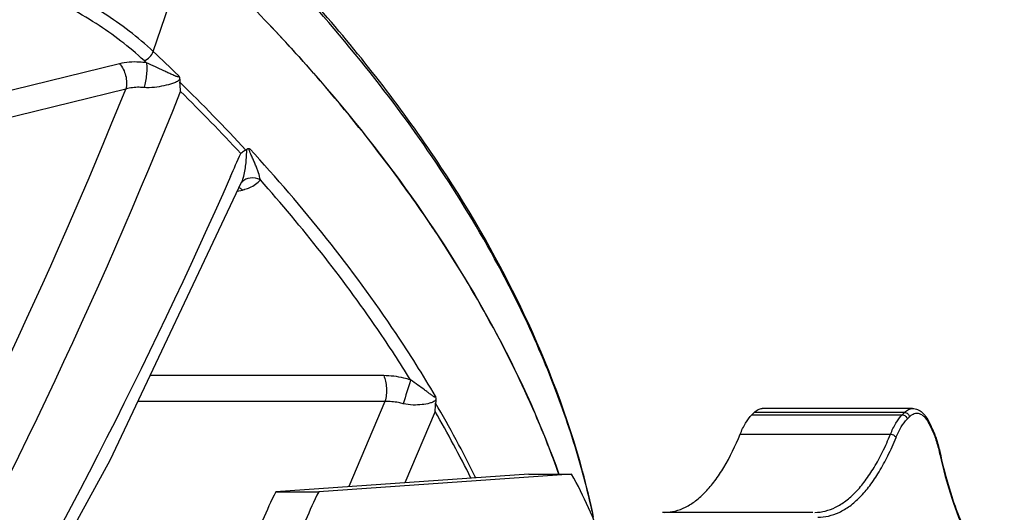
# Model space of a CAD drawing. Units: inches. Extents: x 15 to 1175, y 15 to 826.
# Drawn here: x 240 to 284, y 336 to 359 of the extents above; entities that cross this region are included whole.
import ezdxf

# ---------------------------------------------------------------- set-up
doc = ezdxf.new("R2010")
doc.units = ezdxf.units.IN
doc.header["$MEASUREMENT"] = 0
doc.layers.add('Ebene 1', color=7, linetype='Continuous')

# ---------------------------------------------------------------- blocks, each defined once
blk = doc.blocks.new('block 196')
at = {"layer": 'Ebene 1', "color": 7, "lineweight": 25, "true_color": 0xffffff}
blk.add_lwpolyline([(219.579, 299.977), (227.679, 311.435), (236.201, 324.969), (243.73, 338.7)], dxfattribs=at)
blk = doc.blocks.new('block 198')
at = {"layer": 'Ebene 1', "color": 7, "lineweight": 25, "true_color": 0xffffff}
blk.add_lwpolyline([(272.816, 340.861), (272.712, 340.756)], dxfattribs=at)
blk = doc.blocks.new('block 201')
at = {"layer": 'Ebene 1', "color": 7, "lineweight": 25, "true_color": 0xffffff}
blk.add_lwpolyline([(279.501, 340.756), (279.605, 340.861)], dxfattribs=at)
blk = doc.blocks.new('block 203')
at = {"layer": 'Ebene 1', "color": 7, "lineweight": 25, "true_color": 0xffffff}
blk.add_lwpolyline([(279.726, 340.56), (279.829, 340.665)], dxfattribs=at)
blk = doc.blocks.new('block 275')
at = {"layer": 'Ebene 1', "color": 7, "lineweight": 25, "true_color": 0xffffff}
blk.add_lwpolyline([(249.677, 351.291), (249.677, 351.291)], dxfattribs=at)
blk = doc.blocks.new('block 276')
at = {"layer": 'Ebene 1', "color": 7, "lineweight": 25, "true_color": 0xffffff}
blk.add_lwpolyline([(243.73, 338.7), (249.677, 351.291)], dxfattribs=at)
blk = doc.blocks.new('block 295')
at = {"layer": 'Ebene 1', "color": 7, "lineweight": 25, "true_color": 0xffffff}
blk.add_lwpolyline([(245.673, 357.176), (247.304, 361.986)], dxfattribs=at)
blk = doc.blocks.new('block 392')
at = {"layer": 'Ebene 1', "color": 7, "lineweight": 25, "true_color": 0xffffff}
blk.add_lwpolyline([(249.471, 350.856), (249.697, 350.912)], dxfattribs=at)
blk = doc.blocks.new('block 414')
at = {"layer": 'Ebene 1', "color": 7, "lineweight": 25, "true_color": 0xffffff}
blk.add_lwpolyline([(244.43, 355.476), (232.147, 352.457)], dxfattribs=at)
blk = doc.blocks.new('block 415')
at = {"layer": 'Ebene 1', "color": 7, "lineweight": 25, "true_color": 0xffffff}
blk.add_lwpolyline([(244.146, 356.622), (232.171, 353.679)], dxfattribs=at)
blk = doc.blocks.new('block 416')
at = {"layer": 'Ebene 1', "color": 7, "lineweight": 25, "true_color": 0xffffff}
blk.add_lwpolyline([(264.569, 338.076), (253.146, 337.274)], dxfattribs=at)
blk = doc.blocks.new('block 417')
at = {"layer": 'Ebene 1', "color": 7, "lineweight": 25, "true_color": 0xffffff}
blk.add_lwpolyline([(262.629, 338.076), (251.207, 337.274)], dxfattribs=at)
blk = doc.blocks.new('block 426')
at = {"layer": 'Ebene 1', "color": 7, "lineweight": 25, "true_color": 0xffffff}
blk.add_lwpolyline([(275.468, 336.344), (268.678, 336.344)], dxfattribs=at)
blk = doc.blocks.new('block 428')
at = {"layer": 'Ebene 1', "color": 7, "lineweight": 25, "true_color": 0xffffff}
blk.add_lwpolyline([(251.207, 337.274), (253.146, 337.274)], dxfattribs=at)
blk = doc.blocks.new('block 430')
at = {"layer": 'Ebene 1', "color": 7, "lineweight": 25, "true_color": 0xffffff}
blk.add_lwpolyline([(262.629, 338.076), (264.569, 338.076)], dxfattribs=at)
blk = doc.blocks.new('block 431')
at = {"layer": 'Ebene 1', "color": 7, "lineweight": 25, "true_color": 0xffffff}
blk.add_lwpolyline([(272.178, 339.874), (278.967, 339.874)], dxfattribs=at)
blk = doc.blocks.new('block 432')
at = {"layer": 'Ebene 1', "color": 7, "lineweight": 25, "true_color": 0xffffff}
blk.add_lwpolyline([(272.712, 340.756), (279.501, 340.756)], dxfattribs=at)
blk = doc.blocks.new('block 439')
at = {"layer": 'Ebene 1', "color": 7, "lineweight": 25, "true_color": 0xffffff}
blk.add_lwpolyline([(279.605, 340.861), (272.816, 340.861)], dxfattribs=at)
blk = doc.blocks.new('block 440')
at = {"layer": 'Ebene 1', "color": 7, "lineweight": 25, "true_color": 0xffffff}
blk.add_lwpolyline([(279.967, 341.038), (273.178, 341.038)], dxfattribs=at)
blk = doc.blocks.new('block 441')
at = {"layer": 'Ebene 1', "color": 7, "lineweight": 25, "true_color": 0xffffff}
blk.add_lwpolyline([(256.138, 341.35), (244.982, 341.35)], dxfattribs=at)
blk = doc.blocks.new('block 442')
at = {"layer": 'Ebene 1', "color": 7, "lineweight": 25, "true_color": 0xffffff}
blk.add_lwpolyline([(256.082, 342.522), (245.535, 342.522)], dxfattribs=at)
blk = doc.blocks.new('block 456')
at = {"layer": 'Ebene 1', "color": 7, "lineweight": 25, "true_color": 0xffffff}
blk.add_lwpolyline([(280.721, 340.325), (280.809, 340.148)], dxfattribs=at)
blk = doc.blocks.new('block 458')
at = {"layer": 'Ebene 1', "color": 7, "lineweight": 25, "true_color": 0xffffff}
blk.add_lwpolyline([(280.716, 340.418), (280.804, 340.24)], dxfattribs=at)
blk = doc.blocks.new('block 1742')
at = {"layer": 'Ebene 1', "color": 7, "lineweight": 25, "true_color": 0xffffff}
blk.add_open_spline([(249.166, 351.527), (249.319, 351.875), (249.471, 352.223), (249.622, 352.571)], degree=3, dxfattribs=at)
blk = doc.blocks.new('block 1779')
at = {"layer": 'Ebene 1', "color": 7, "lineweight": 25, "true_color": 0xffffff}
blk.add_open_spline([(246.812, 356.087), (246.436, 356.453), (246.056, 356.816), (245.673, 357.176)], degree=3, dxfattribs=at)
blk = doc.blocks.new('block 1781')
at = {"layer": 'Ebene 1', "color": 7, "lineweight": 25, "true_color": 0xffffff}
blk.add_open_spline([(249.856, 352.717), (248.889, 353.764), (247.895, 354.786), (246.876, 355.783)], degree=3, dxfattribs=at)
blk = doc.blocks.new('block 1782')
at = {"layer": 'Ebene 1', "color": 7, "lineweight": 25, "true_color": 0xffffff}
blk.add_open_spline([(249.622, 352.571), (248.739, 353.523), (247.833, 354.455), (246.906, 355.365)], degree=3, dxfattribs=at)
blk = doc.blocks.new('block 1796')
at = {"layer": 'Ebene 1', "color": 7, "lineweight": 25, "true_color": 0xffffff}
blk.add_open_spline([(253.214, 355.847), (252.399, 356.789), (251.561, 357.711), (250.702, 358.613)], degree=3, dxfattribs=at)
blk = doc.blocks.new('block 1797')
at = {"layer": 'Ebene 1', "color": 7, "lineweight": 25, "true_color": 0xffffff}
blk.add_open_spline([(256.63, 351.579), (255.548, 353.046), (254.408, 354.469), (253.214, 355.847)], degree=3, dxfattribs=at)
blk = doc.blocks.new('block 1798')
at = {"layer": 'Ebene 1', "color": 7, "lineweight": 25, "true_color": 0xffffff}
blk.add_open_spline([(258.152, 349.423), (257.66, 350.152), (257.153, 350.871), (256.63, 351.579)], degree=3, dxfattribs=at)
blk = doc.blocks.new('block 1800')
at = {"layer": 'Ebene 1', "color": 7, "lineweight": 25, "true_color": 0xffffff}
blk.add_open_spline([(258.504, 348.896), (258.388, 349.072), (258.271, 349.248), (258.152, 349.423)], degree=3, dxfattribs=at)
blk = doc.blocks.new('block 1801')
at = {"layer": 'Ebene 1', "color": 7, "lineweight": 25, "true_color": 0xffffff}
blk.add_open_spline([(260.021, 337.893), (259.514, 338.913), (258.974, 339.915), (258.402, 340.9)], degree=3, dxfattribs=at)
blk = doc.blocks.new('block 1802')
at = {"layer": 'Ebene 1', "color": 7, "lineweight": 25, "true_color": 0xffffff}
blk.add_open_spline([(260.217, 337.942), (259.66, 339.074), (259.062, 340.186), (258.425, 341.276)], degree=3, dxfattribs=at)
blk = doc.blocks.new('block 1803')
at = {"layer": 'Ebene 1', "color": 7, "lineweight": 25, "true_color": 0xffffff}
blk.add_open_spline([(262.354, 345.349), (262.005, 346.079), (261.638, 346.8), (261.253, 347.512)], degree=3, dxfattribs=at)
blk = doc.blocks.new('block 1805')
at = {"layer": 'Ebene 1', "color": 7, "lineweight": 25, "true_color": 0xffffff}
blk.add_open_spline([(263.95, 341.593), (263.476, 342.868), (262.943, 344.122), (262.354, 345.349)], degree=3, dxfattribs=at)
blk = doc.blocks.new('block 1809')
at = {"layer": 'Ebene 1', "color": 7, "lineweight": 25, "true_color": 0xffffff}
blk.add_open_spline([(265.027, 338.268), (264.717, 339.392), (264.358, 340.501), (263.95, 341.593)], degree=3, dxfattribs=at)
blk = doc.blocks.new('block 1811')
at = {"layer": 'Ebene 1', "color": 7, "lineweight": 25, "true_color": 0xffffff}
blk.add_open_spline([(265.56, 336.125), (265.413, 336.824), (265.246, 337.518), (265.059, 338.208)], degree=3, dxfattribs=at)
blk = doc.blocks.new('block 1812')
at = {"layer": 'Ebene 1', "color": 7, "lineweight": 25, "true_color": 0xffffff}
blk.add_open_spline([(265.494, 336.389), (265.364, 336.98), (265.219, 337.568), (265.059, 338.152)], degree=3, dxfattribs=at)
blk = doc.blocks.new('block 1832')
at = {"layer": 'Ebene 1', "color": 7, "lineweight": 25, "true_color": 0xffffff}
blk.add_open_spline([(257.297, 342.33), (257.185, 341.972), (257.073, 341.614), (256.963, 341.255)], degree=3, dxfattribs=at)
blk = doc.blocks.new('block 1852')
at = {"layer": 'Ebene 1', "color": 7, "lineweight": 25, "true_color": 0xffffff}
blk.add_open_spline([(246.906, 355.365), (246.899, 355.505), (246.889, 355.644), (246.876, 355.783)], degree=3, dxfattribs=at)
blk = doc.blocks.new('block 1854')
at = {"layer": 'Ebene 1', "color": 7, "lineweight": 25, "true_color": 0xffffff}
blk.add_open_spline([(281.2, 338.967), (281.197, 338.981), (281.194, 338.995), (281.191, 339.008)], degree=3, dxfattribs=at)
blk = doc.blocks.new('block 1855')
at = {"layer": 'Ebene 1', "color": 7, "lineweight": 25, "true_color": 0xffffff}
blk.add_open_spline([(258.402, 340.9), (258.413, 341.025), (258.421, 341.15), (258.425, 341.276)], degree=3, dxfattribs=at)
blk = doc.blocks.new('block 1856')
at = {"layer": 'Ebene 1', "color": 7, "lineweight": 25, "true_color": 0xffffff}
blk.add_open_spline([(280.84, 340.165), (280.828, 340.19), (280.816, 340.215), (280.804, 340.24)], degree=3, dxfattribs=at)
blk = doc.blocks.new('block 1858')
at = {"layer": 'Ebene 1', "color": 7, "lineweight": 25, "true_color": 0xffffff}
blk.add_open_spline([(260.204, 337.906), (260.208, 337.918), (260.213, 337.93), (260.217, 337.942)], degree=3, dxfattribs=at)
blk = doc.blocks.new('block 1860')
at = {"layer": 'Ebene 1', "color": 7, "lineweight": 25, "true_color": 0xffffff}
blk.add_open_spline([(249.697, 350.912), (249.724, 350.919), (249.751, 350.926), (249.778, 350.933)], degree=3, dxfattribs=at)
blk = doc.blocks.new('block 1861')
at = {"layer": 'Ebene 1', "color": 7, "lineweight": 25, "true_color": 0xffffff}
blk.add_open_spline([(249.778, 350.933), (249.791, 350.937), (249.804, 350.941), (249.816, 350.945)], degree=3, dxfattribs=at)
blk = doc.blocks.new('block 1862')
at = {"layer": 'Ebene 1', "color": 7, "lineweight": 25, "true_color": 0xffffff}
blk.add_open_spline([(280.721, 340.325), (280.709, 340.351), (280.695, 340.377), (280.681, 340.403)], degree=3, dxfattribs=at)
blk = doc.blocks.new('block 1867')
at = {"layer": 'Ebene 1', "color": 7, "lineweight": 25, "true_color": 0xffffff}
blk.add_open_spline([(249.685, 351.28), (249.674, 351.268), (249.664, 351.257), (249.654, 351.245)], degree=3, dxfattribs=at)
blk = doc.blocks.new('block 3483')
at = {"layer": 'Ebene 1', "color": 7, "lineweight": 25, "true_color": 0xffffff}
blk.add_open_spline([(272.816, 340.861), (272.868, 340.913), (272.926, 340.961), (272.993, 340.993), (273.051, 341.021), (273.114, 341.038), (273.178, 341.038)], degree=3, knots=[0, 0, 0, 0, 1, 1, 1, 2, 2, 2, 2], dxfattribs=at)
blk = doc.blocks.new('block 3484')
at = {"layer": 'Ebene 1', "color": 7, "lineweight": 25, "true_color": 0xffffff}
blk.add_open_spline([(272.178, 339.874), (272.249, 340.049), (272.33, 340.22), (272.428, 340.382), (272.51, 340.516), (272.602, 340.644), (272.712, 340.756)], degree=3, knots=[0, 0, 0, 0, 1, 1, 1, 2, 2, 2, 2], dxfattribs=at)
blk = doc.blocks.new('block 3497')
at = {"layer": 'Ebene 1', "color": 7, "lineweight": 25, "true_color": 0xffffff}
blk.add_lwpolyline([(281.212, 339.012), (281.22, 338.971)], dxfattribs=at)
blk = doc.blocks.new('block 3498')
at = {"layer": 'Ebene 1', "color": 7, "lineweight": 25, "true_color": 0xffffff}
blk.add_open_spline([(281.22, 338.971), (281.37, 338.292), (281.549, 337.619), (281.769, 336.959), (281.869, 336.658), (281.978, 336.36), (282.097, 336.066), (282.207, 335.794), (282.326, 335.525), (282.455, 335.261), (282.574, 335.02), (282.702, 334.783), (282.841, 334.553), (282.967, 334.344), (283.102, 334.141), (283.249, 333.947), (283.38, 333.773), (283.521, 333.607), (283.674, 333.451), (283.809, 333.313), (283.954, 333.183), (284.109, 333.068)], degree=3, knots=[0, 0, 0, 0, 1, 1, 1, 2, 2, 2, 3, 3, 3, 4, 4, 4, 5, 5, 5, 6, 6, 6, 7, 7, 7, 7], dxfattribs=at)
blk = doc.blocks.new('block 3499')
at = {"layer": 'Ebene 1', "color": 7, "lineweight": 25, "true_color": 0xffffff}
blk.add_open_spline([(280.84, 340.165), (280.92, 339.991), (280.988, 339.811), (281.047, 339.629), (281.112, 339.426), (281.166, 339.22), (281.212, 339.012)], degree=3, knots=[0, 0, 0, 0, 1, 1, 1, 2, 2, 2, 2], dxfattribs=at)
blk = doc.blocks.new('block 3500')
at = {"layer": 'Ebene 1', "color": 7, "lineweight": 25, "true_color": 0xffffff}
blk.add_open_spline([(279.967, 341.038), (280.045, 341.038), (280.123, 341.021), (280.196, 340.99), (280.27, 340.959), (280.338, 340.913), (280.398, 340.86), (280.463, 340.803), (280.52, 340.737), (280.57, 340.667), (280.626, 340.588), (280.674, 340.504), (280.716, 340.418)], degree=3, knots=[0, 0, 0, 0, 1, 1, 1, 2, 2, 2, 3, 3, 3, 4, 4, 4, 4], dxfattribs=at)
blk = doc.blocks.new('block 3507')
at = {"layer": 'Ebene 1', "color": 7, "lineweight": 25, "true_color": 0xffffff}
blk.add_open_spline([(268.778, 336.343), (268.936, 336.344), (269.094, 336.365), (269.247, 336.403), (269.408, 336.444), (269.564, 336.504), (269.712, 336.578), (269.872, 336.659), (270.025, 336.757), (270.168, 336.866), (270.326, 336.987), (270.473, 337.121), (270.611, 337.265), (270.764, 337.423), (270.905, 337.593), (271.037, 337.769), (271.183, 337.964), (271.318, 338.168), (271.443, 338.376), (271.73, 338.853), (271.969, 339.358), (272.178, 339.874)], degree=3, knots=[0, 0, 0, 0, 1, 1, 1, 2, 2, 2, 3, 3, 3, 4, 4, 4, 5, 5, 5, 6, 6, 6, 7, 7, 7, 7], dxfattribs=at)
blk = doc.blocks.new('block 3529')
at = {"layer": 'Ebene 1', "color": 7, "lineweight": 25, "true_color": 0xffffff}
blk.add_open_spline([(281.212, 339.012), (281.212, 338.989), (281.207, 338.977), (281.2, 338.967)], degree=3, dxfattribs=at)
blk = doc.blocks.new('block 3535')
at = {"layer": 'Ebene 1', "color": 7, "lineweight": 25, "true_color": 0xffffff}
blk.add_open_spline([(280.804, 340.24), (280.81, 340.227), (280.814, 340.211), (280.815, 340.196), (280.816, 340.18), (280.813, 340.163), (280.809, 340.148)], degree=3, knots=[0, 0, 0, 0, 1, 1, 1, 2, 2, 2, 2], dxfattribs=at)
blk = doc.blocks.new('block 3537')
at = {"layer": 'Ebene 1', "color": 7, "lineweight": 25, "true_color": 0xffffff}
blk.add_open_spline([(280.716, 340.418), (280.723, 340.404), (280.727, 340.389), (280.728, 340.374), (280.729, 340.357), (280.726, 340.341), (280.721, 340.325)], degree=3, knots=[0, 0, 0, 0, 1, 1, 1, 2, 2, 2, 2], dxfattribs=at)
blk = doc.blocks.new('block 3544')
at = {"layer": 'Ebene 1', "color": 7, "lineweight": 25, "true_color": 0xffffff}
blk.add_open_spline([(275.682, 336.133), (275.845, 336.128), (276.009, 336.143), (276.169, 336.178), (276.336, 336.214), (276.498, 336.271), (276.652, 336.343), (276.82, 336.422), (276.978, 336.519), (277.127, 336.629), (277.291, 336.75), (277.445, 336.886), (277.588, 337.032), (277.747, 337.193), (277.895, 337.367), (278.032, 337.548), (278.184, 337.748), (278.324, 337.957), (278.454, 338.172), (278.597, 338.408), (278.729, 338.652), (278.851, 338.899), (278.984, 339.169), (279.105, 339.444), (279.218, 339.722)], degree=3, knots=[0, 0, 0, 0, 1, 1, 1, 2, 2, 2, 3, 3, 3, 4, 4, 4, 5, 5, 5, 6, 6, 6, 7, 7, 7, 8, 8, 8, 8], dxfattribs=at)
blk = doc.blocks.new('block 3545')
at = {"layer": 'Ebene 1', "color": 7, "lineweight": 25, "true_color": 0xffffff}
blk.add_open_spline([(279.218, 339.722), (279.285, 339.888), (279.363, 340.051), (279.456, 340.205), (279.533, 340.332), (279.621, 340.454), (279.726, 340.56)], degree=3, knots=[0, 0, 0, 0, 1, 1, 1, 2, 2, 2, 2], dxfattribs=at)
blk = doc.blocks.new('block 3546')
at = {"layer": 'Ebene 1', "color": 7, "lineweight": 25, "true_color": 0xffffff}
blk.add_open_spline([(279.829, 340.665), (279.861, 340.698), (279.897, 340.728), (279.935, 340.754), (279.969, 340.776), (280.006, 340.795), (280.045, 340.808), (280.081, 340.82), (280.119, 340.827), (280.156, 340.827), (280.194, 340.828), (280.232, 340.822), (280.268, 340.811), (280.307, 340.799), (280.344, 340.781), (280.378, 340.759), (280.416, 340.734), (280.452, 340.705), (280.484, 340.673), (280.564, 340.595), (280.627, 340.5), (280.681, 340.403)], degree=3, knots=[0, 0, 0, 0, 1, 1, 1, 2, 2, 2, 3, 3, 3, 4, 4, 4, 5, 5, 5, 6, 6, 6, 7, 7, 7, 7], dxfattribs=at)
blk = doc.blocks.new('block 3547')
at = {"layer": 'Ebene 1', "color": 7, "lineweight": 25, "true_color": 0xffffff}
blk.add_open_spline([(280.809, 340.148), (280.891, 339.979), (280.961, 339.803), (281.021, 339.624), (281.088, 339.422), (281.144, 339.216), (281.191, 339.008)], degree=3, knots=[0, 0, 0, 0, 1, 1, 1, 2, 2, 2, 2], dxfattribs=at)
blk = doc.blocks.new('block 3548')
at = {"layer": 'Ebene 1', "color": 7, "lineweight": 25, "true_color": 0xffffff}
blk.add_open_spline([(279.605, 340.861), (279.657, 340.913), (279.715, 340.961), (279.783, 340.993), (279.84, 341.021), (279.904, 341.038), (279.967, 341.038)], degree=3, knots=[0, 0, 0, 0, 1, 1, 1, 2, 2, 2, 2], dxfattribs=at)
blk = doc.blocks.new('block 3551')
at = {"layer": 'Ebene 1', "color": 7, "lineweight": 25, "true_color": 0xffffff}
blk.add_open_spline([(281.2, 338.967), (281.346, 338.297), (281.521, 337.632), (281.735, 336.978), (281.924, 336.4), (282.143, 335.831), (282.405, 335.282), (282.522, 335.038), (282.648, 334.797), (282.784, 334.563), (282.909, 334.349), (283.043, 334.139), (283.188, 333.938), (283.319, 333.756), (283.46, 333.58), (283.612, 333.414), (283.75, 333.264), (283.897, 333.123), (284.054, 332.995)], degree=3, knots=[0, 0, 0, 0, 1, 1, 1, 2, 2, 2, 3, 3, 3, 4, 4, 4, 5, 5, 5, 6, 6, 6, 6], dxfattribs=at)
blk = doc.blocks.new('block 3560')
at = {"layer": 'Ebene 1', "color": 7, "lineweight": 25, "true_color": 0xffffff}
blk.add_open_spline([(278.967, 339.874), (279.038, 340.049), (279.119, 340.22), (279.217, 340.382), (279.299, 340.516), (279.392, 340.644), (279.501, 340.756)], degree=3, knots=[0, 0, 0, 0, 1, 1, 1, 2, 2, 2, 2], dxfattribs=at)
blk = doc.blocks.new('block 3564')
at = {"layer": 'Ebene 1', "color": 7, "lineweight": 25, "true_color": 0xffffff}
blk.add_open_spline([(275.555, 336.343), (275.713, 336.343), (275.872, 336.363), (276.026, 336.401), (276.187, 336.441), (276.343, 336.5), (276.492, 336.574), (276.653, 336.654), (276.806, 336.752), (276.95, 336.861), (277.108, 336.981), (277.256, 337.116), (277.394, 337.259), (277.548, 337.418), (277.69, 337.587), (277.822, 337.764), (277.969, 337.959), (278.104, 338.163), (278.23, 338.372), (278.368, 338.602), (278.494, 338.838), (278.612, 339.078), (278.74, 339.339), (278.858, 339.604), (278.967, 339.874)], degree=3, knots=[0, 0, 0, 0, 1, 1, 1, 2, 2, 2, 3, 3, 3, 4, 4, 4, 5, 5, 5, 6, 6, 6, 7, 7, 7, 8, 8, 8, 8], dxfattribs=at)
blk = doc.blocks.new('block 3575')
at = {"layer": 'Ebene 1', "color": 7, "lineweight": 25, "true_color": 0xffffff}
blk.add_open_spline([(278.967, 339.874), (278.994, 339.874), (279.02, 339.869), (279.046, 339.862), (279.085, 339.851), (279.122, 339.832), (279.154, 339.806), (279.181, 339.784), (279.205, 339.755), (279.218, 339.722)], degree=3, knots=[0, 0, 0, 0, 1, 1, 1, 2, 2, 2, 3, 3, 3, 3], dxfattribs=at)
blk = doc.blocks.new('block 3576')
at = {"layer": 'Ebene 1', "color": 7, "lineweight": 25, "true_color": 0xffffff}
blk.add_open_spline([(279.501, 340.756), (279.554, 340.756), (279.607, 340.734), (279.647, 340.698), (279.689, 340.662), (279.717, 340.612), (279.726, 340.56)], degree=3, knots=[0, 0, 0, 0, 1, 1, 1, 2, 2, 2, 2], dxfattribs=at)
blk = doc.blocks.new('block 3577')
at = {"layer": 'Ebene 1', "color": 7, "lineweight": 25, "true_color": 0xffffff}
blk.add_open_spline([(279.605, 340.861), (279.657, 340.861), (279.71, 340.839), (279.751, 340.803), (279.792, 340.767), (279.821, 340.717), (279.829, 340.665)], degree=3, knots=[0, 0, 0, 0, 1, 1, 1, 2, 2, 2, 2], dxfattribs=at)
blk = doc.blocks.new('block 3622')
at = {"layer": 'Ebene 1', "color": 7, "lineweight": 25, "true_color": 0xffffff}
blk.add_open_spline([(265.059, 338.208), (263.739, 343.085), (261.456, 347.716), (258.666, 351.951), (257.106, 354.317), (255.389, 356.559), (253.548, 358.7), (251.58, 360.989), (249.47, 363.163), (247.262, 365.221)], degree=3, knots=[0, 0, 0, 0, 1, 1, 1, 2, 2, 2, 3, 3, 3, 3], dxfattribs=at)
blk = doc.blocks.new('block 3656')
at = {"layer": 'Ebene 1', "color": 7, "lineweight": 25, "true_color": 0xffffff}
blk.add_open_spline([(263.995, 338.069), (263.671, 338.982), (263.315, 339.884), (262.931, 340.774), (261.71, 343.607), (260.202, 346.322), (258.504, 348.896)], degree=3, knots=[0, 0, 0, 0, 1, 1, 1, 2, 2, 2, 2], dxfattribs=at)
blk = doc.blocks.new('block 3664')
at = {"layer": 'Ebene 1', "color": 7, "lineweight": 25, "true_color": 0xffffff}
blk.add_lwpolyline([(265.059, 338.152), (265.027, 338.268)], dxfattribs=at)
blk = doc.blocks.new('block 3665')
at = {"layer": 'Ebene 1', "color": 7, "lineweight": 25, "true_color": 0xffffff}
blk.add_open_spline([(261.253, 347.512), (259.546, 350.677), (257.51, 353.668), (255.26, 356.482), (252.789, 359.574), (250.061, 362.451), (247.163, 365.135)], degree=3, knots=[0, 0, 0, 0, 1, 1, 1, 2, 2, 2, 2], dxfattribs=at)
blk = doc.blocks.new('block 3695')
at = {"layer": 'Ebene 1', "color": 7, "lineweight": 25, "true_color": 0xffffff}
blk.add_open_spline([(247.304, 361.986), (249.263, 360.145), (251.142, 358.214), (252.913, 356.192), (254.581, 354.288), (256.152, 352.302), (257.604, 350.221), (260.23, 346.458), (262.464, 342.382), (263.995, 338.069)], degree=3, knots=[0, 0, 0, 0, 1, 1, 1, 2, 2, 2, 3, 3, 3, 3], dxfattribs=at)
blk = doc.blocks.new('block 3722')
at = {"layer": 'Ebene 1', "color": 7, "lineweight": 25, "true_color": 0xffffff}
blk.add_open_spline([(249.677, 351.291), (249.685, 351.311), (249.693, 351.33), (249.701, 351.35), (249.725, 351.412), (249.745, 351.476), (249.762, 351.541)], degree=3, knots=[0, 0, 0, 0, 1, 1, 1, 2, 2, 2, 2], dxfattribs=at)
blk = doc.blocks.new('block 3723')
at = {"layer": 'Ebene 1', "color": 7, "lineweight": 25, "true_color": 0xffffff}
blk.add_open_spline([(249.762, 351.541), (249.815, 351.735), (249.844, 351.936), (249.863, 352.137), (249.873, 352.242), (249.88, 352.347), (249.886, 352.452), (249.892, 352.558), (249.896, 352.664), (249.92, 352.766)], degree=3, knots=[0, 0, 0, 0, 1, 1, 1, 2, 2, 2, 3, 3, 3, 3], dxfattribs=at)
blk = doc.blocks.new('block 3726')
at = {"layer": 'Ebene 1', "color": 7, "lineweight": 25, "true_color": 0xffffff}
blk.add_open_spline([(245.673, 357.176), (244.985, 357.822), (244.228, 358.397), (243.432, 358.907), (242.571, 359.459), (241.665, 359.936), (240.73, 360.345)], degree=3, knots=[0, 0, 0, 0, 1, 1, 1, 2, 2, 2, 2], dxfattribs=at)
blk = doc.blocks.new('block 3740')
at = {"layer": 'Ebene 1', "color": 7, "lineweight": 25, "true_color": 0xffffff}
blk.add_open_spline([(249.166, 351.527), (245.42, 343.015), (241.161, 334.723), (236.472, 326.684), (231.513, 318.181), (226.073, 309.961), (220.25, 302.033)], degree=3, knots=[0, 0, 0, 0, 1, 1, 1, 2, 2, 2, 2], dxfattribs=at)
blk = doc.blocks.new('block 3741')
at = {"layer": 'Ebene 1', "color": 7, "lineweight": 25, "true_color": 0xffffff}
blk.add_open_spline([(216.796, 300.759), (223, 309.477), (228.745, 318.535), (233.909, 327.918), (238.794, 336.794), (243.16, 345.961), (246.906, 355.365)], degree=3, knots=[0, 0, 0, 0, 1, 1, 1, 2, 2, 2, 2], dxfattribs=at)
blk = doc.blocks.new('block 3745')
at = {"layer": 'Ebene 1', "color": 7, "lineweight": 25, "true_color": 0xffffff}
blk.add_open_spline([(217.255, 305.457), (222.795, 313.479), (227.938, 321.787), (232.59, 330.364), (237.005, 338.505), (240.977, 346.89), (244.43, 355.476)], degree=3, knots=[0, 0, 0, 0, 1, 1, 1, 2, 2, 2, 2], dxfattribs=at)
blk = doc.blocks.new('block 3747')
at = {"layer": 'Ebene 1', "color": 7, "lineweight": 25, "true_color": 0xffffff}
blk.add_open_spline([(246.868, 355.905), (246.831, 355.858), (246.777, 355.825), (246.722, 355.798), (246.665, 355.77), (246.607, 355.748), (246.548, 355.728), (246.421, 355.686), (246.291, 355.652), (246.159, 355.624), (246.015, 355.593), (245.871, 355.568), (245.724, 355.552), (245.57, 355.536), (245.414, 355.528), (245.261, 355.543)], degree=3, knots=[0, 0, 0, 0, 1, 1, 1, 2, 2, 2, 3, 3, 3, 4, 4, 4, 5, 5, 5, 5], dxfattribs=at)
blk = doc.blocks.new('block 3749')
at = {"layer": 'Ebene 1', "color": 7, "lineweight": 25, "true_color": 0xffffff}
blk.add_open_spline([(245.261, 355.543), (245.187, 355.551), (245.113, 355.555), (245.039, 355.556), (244.834, 355.558), (244.626, 355.535), (244.43, 355.476)], degree=3, knots=[0, 0, 0, 0, 1, 1, 1, 2, 2, 2, 2], dxfattribs=at)
blk = doc.blocks.new('block 3753')
at = {"layer": 'Ebene 1', "color": 7, "lineweight": 25, "true_color": 0xffffff}
blk.add_open_spline([(249.856, 352.717), (249.838, 352.705), (249.819, 352.692), (249.8, 352.68), (249.741, 352.643), (249.682, 352.607), (249.622, 352.571)], degree=3, knots=[0, 0, 0, 0, 1, 1, 1, 2, 2, 2, 2], dxfattribs=at)
blk = doc.blocks.new('block 3757')
at = {"layer": 'Ebene 1', "color": 7, "lineweight": 25, "true_color": 0xffffff}
blk.add_lwpolyline([(258.402, 340.9), (257.039, 337.685)], dxfattribs=at)
blk = doc.blocks.new('block 3758')
at = {"layer": 'Ebene 1', "color": 7, "lineweight": 25, "true_color": 0xffffff}
blk.add_lwpolyline([(256.138, 341.35), (254.511, 337.508)], dxfattribs=at)
blk = doc.blocks.new('block 3763')
at = {"layer": 'Ebene 1', "color": 7, "lineweight": 25, "true_color": 0xffffff}
blk.add_open_spline([(258.434, 341.423), (258.402, 341.381), (258.355, 341.352), (258.306, 341.329), (258.257, 341.306), (258.207, 341.29), (258.157, 341.276), (258.045, 341.245), (257.93, 341.225), (257.814, 341.212), (257.681, 341.197), (257.547, 341.19), (257.413, 341.194), (257.261, 341.198), (257.109, 341.216), (256.963, 341.255)], degree=3, knots=[0, 0, 0, 0, 1, 1, 1, 2, 2, 2, 3, 3, 3, 4, 4, 4, 5, 5, 5, 5], dxfattribs=at)
blk = doc.blocks.new('block 3764')
at = {"layer": 'Ebene 1', "color": 7, "lineweight": 25, "true_color": 0xffffff}
blk.add_open_spline([(256.963, 341.255), (256.894, 341.274), (256.825, 341.29), (256.756, 341.303), (256.553, 341.342), (256.345, 341.359), (256.138, 341.35)], degree=3, knots=[0, 0, 0, 0, 1, 1, 1, 2, 2, 2, 2], dxfattribs=at)
blk = doc.blocks.new('block 3889')
at = {"layer": 'Ebene 1', "color": 7, "lineweight": 25, "true_color": 0xffffff}
blk.add_open_spline([(258.416, 341.601), (257.851, 342.561), (257.258, 343.503), (256.638, 344.43), (254.666, 347.38), (252.433, 350.161), (250.033, 352.773)], degree=3, knots=[0, 0, 0, 0, 1, 1, 1, 2, 2, 2, 2], dxfattribs=at)
blk = doc.blocks.new('block 3890')
at = {"layer": 'Ebene 1', "color": 7, "lineweight": 25, "true_color": 0xffffff}
blk.add_open_spline([(249.92, 352.766), (249.9, 352.748), (249.879, 352.731), (249.856, 352.717)], degree=3, dxfattribs=at)
blk = doc.blocks.new('block 3902')
at = {"layer": 'Ebene 1', "color": 7, "lineweight": 25, "true_color": 0xffffff}
blk.add_open_spline([(246.868, 355.905), (246.869, 355.864), (246.872, 355.824), (246.876, 355.783)], degree=3, dxfattribs=at)
blk = doc.blocks.new('block 3905')
at = {"layer": 'Ebene 1', "color": 7, "lineweight": 25, "true_color": 0xffffff}
blk.add_lwpolyline([(260.217, 337.942), (260.234, 337.908)], dxfattribs=at)
blk = doc.blocks.new('block 3915')
at = {"layer": 'Ebene 1', "color": 7, "lineweight": 25, "true_color": 0xffffff}
blk.add_open_spline([(258.434, 341.423), (258.43, 341.374), (258.426, 341.325), (258.425, 341.276)], degree=3, dxfattribs=at)
blk = doc.blocks.new('block 4010')
at = {"layer": 'Ebene 1', "color": 7, "lineweight": 25, "true_color": 0xffffff}
blk.add_open_spline([(245.367, 356.662), (245.259, 356.677), (245.151, 356.688), (245.042, 356.694), (244.742, 356.711), (244.437, 356.693), (244.146, 356.622)], degree=3, knots=[0, 0, 0, 0, 1, 1, 1, 2, 2, 2, 2], dxfattribs=at)
blk = doc.blocks.new('block 4012')
at = {"layer": 'Ebene 1', "color": 7, "lineweight": 25, "true_color": 0xffffff}
blk.add_open_spline([(245.26, 356.763), (244.595, 357.388), (243.863, 357.943), (243.094, 358.436), (242.263, 358.969), (241.387, 359.43), (240.484, 359.825)], degree=3, knots=[0, 0, 0, 0, 1, 1, 1, 2, 2, 2, 2], dxfattribs=at)
blk = doc.blocks.new('block 4013')
at = {"layer": 'Ebene 1', "color": 7, "lineweight": 25, "true_color": 0xffffff}
blk.add_lwpolyline([(245.367, 356.662), (245.26, 356.763)], dxfattribs=at)
blk = doc.blocks.new('block 4014')
at = {"layer": 'Ebene 1', "color": 7, "lineweight": 25, "true_color": 0xffffff}
blk.add_open_spline([(257.297, 342.33), (257.196, 342.361), (257.094, 342.389), (256.992, 342.413), (256.694, 342.482), (256.387, 342.522), (256.082, 342.522)], degree=3, knots=[0, 0, 0, 0, 1, 1, 1, 2, 2, 2, 2], dxfattribs=at)
blk = doc.blocks.new('block 4015')
at = {"layer": 'Ebene 1', "color": 7, "lineweight": 25, "true_color": 0xffffff}
blk.add_open_spline([(249.816, 350.945), (249.889, 350.967), (249.96, 350.993), (250.03, 351.024), (250.212, 351.104), (250.385, 351.219), (250.51, 351.372)], degree=3, knots=[0, 0, 0, 0, 1, 1, 1, 2, 2, 2, 2], dxfattribs=at)
blk = doc.blocks.new('block 4016')
at = {"layer": 'Ebene 1', "color": 7, "lineweight": 25, "true_color": 0xffffff}
blk.add_open_spline([(257.297, 342.33), (256.819, 343.103), (256.322, 343.864), (255.809, 344.614), (254.192, 346.977), (252.409, 349.23), (250.51, 351.372)], degree=3, knots=[0, 0, 0, 0, 1, 1, 1, 2, 2, 2, 2], dxfattribs=at)
blk = doc.blocks.new('block 4110')
at = {"layer": 'Ebene 1', "color": 7, "lineweight": 25, "true_color": 0xffffff}
blk.add_open_spline([(246.812, 356.087), (246.818, 356.07), (246.822, 356.044), (246.811, 356.034), (246.802, 356.026), (246.784, 356.029), (246.769, 356.032), (246.753, 356.036), (246.74, 356.04), (246.727, 356.044), (246.713, 356.049), (246.698, 356.054), (246.684, 356.06), (246.669, 356.066), (246.655, 356.071), (246.641, 356.077), (246.627, 356.084), (246.612, 356.09), (246.598, 356.096), (246.569, 356.109), (246.54, 356.122), (246.512, 356.135), (246.482, 356.149), (246.453, 356.162), (246.424, 356.176), (246.394, 356.19), (246.364, 356.203), (246.335, 356.217), (246.274, 356.245), (246.214, 356.274), (246.153, 356.302), (246.026, 356.36), (245.9, 356.418), (245.773, 356.476), (245.637, 356.537), (245.502, 356.598), (245.367, 356.662)], degree=3, knots=[0, 0, 0, 0, 1, 1, 1, 2, 2, 2, 3, 3, 3, 4, 4, 4, 5, 5, 5, 6, 6, 6, 7, 7, 7, 8, 8, 8, 9, 9, 9, 10, 10, 10, 11, 11, 11, 12, 12, 12, 12], dxfattribs=at)
blk = doc.blocks.new('block 4111')
at = {"layer": 'Ebene 1', "color": 7, "lineweight": 25, "true_color": 0xffffff}
blk.add_open_spline([(245.26, 356.763), (245.354, 356.791), (245.437, 356.85), (245.507, 356.921), (245.581, 356.994), (245.641, 357.08), (245.673, 357.176)], degree=3, knots=[0, 0, 0, 0, 1, 1, 1, 2, 2, 2, 2], dxfattribs=at)
blk = doc.blocks.new('block 4114')
at = {"layer": 'Ebene 1', "color": 7, "lineweight": 25, "true_color": 0xffffff}
blk.add_open_spline([(258.416, 341.601), (258.418, 341.584), (258.419, 341.557), (258.406, 341.551), (258.398, 341.547), (258.385, 341.551), (258.374, 341.556), (258.363, 341.561), (258.353, 341.566), (258.344, 341.572), (258.333, 341.578), (258.323, 341.585), (258.313, 341.591), (258.292, 341.606), (258.272, 341.62), (258.251, 341.635), (258.231, 341.651), (258.21, 341.666), (258.189, 341.682), (258.168, 341.698), (258.146, 341.714), (258.125, 341.731), (258.103, 341.747), (258.081, 341.764), (258.06, 341.78), (258.014, 341.814), (257.969, 341.848), (257.924, 341.882), (257.826, 341.954), (257.728, 342.025), (257.629, 342.096), (257.519, 342.174), (257.407, 342.251), (257.297, 342.33)], degree=3, knots=[0, 0, 0, 0, 1, 1, 1, 2, 2, 2, 3, 3, 3, 4, 4, 4, 5, 5, 5, 6, 6, 6, 7, 7, 7, 8, 8, 8, 9, 9, 9, 10, 10, 10, 11, 11, 11, 11], dxfattribs=at)
blk = doc.blocks.new('block 4115')
at = {"layer": 'Ebene 1', "color": 7, "lineweight": 25, "true_color": 0xffffff}
blk.add_open_spline([(250.51, 351.372), (250.49, 351.48), (250.46, 351.585), (250.426, 351.69), (250.407, 351.747), (250.387, 351.805), (250.366, 351.862), (250.344, 351.921), (250.321, 351.981), (250.297, 352.039), (250.273, 352.099), (250.248, 352.158), (250.222, 352.219), (250.194, 352.282), (250.165, 352.348), (250.14, 352.402), (250.115, 352.459), (250.095, 352.504), (250.056, 352.591), (250.022, 352.668), (249.972, 352.778), (250.033, 352.773)], degree=3, knots=[0, 0, 0, 0, 1, 1, 1, 2, 2, 2, 3, 3, 3, 4, 4, 4, 5, 5, 5, 6, 6, 6, 7, 7, 7, 7], dxfattribs=at)
blk = doc.blocks.new('block 4206')
at = {"layer": 'Ebene 1', "color": 7, "lineweight": 25, "true_color": 0xffffff}
blk.add_open_spline([(244.146, 356.622), (244.287, 356.477), (244.377, 356.285), (244.427, 356.084), (244.477, 355.882), (244.487, 355.67), (244.43, 355.476)], degree=3, knots=[0, 0, 0, 0, 1, 1, 1, 2, 2, 2, 2], dxfattribs=at)
blk = doc.blocks.new('block 4207')
at = {"layer": 'Ebene 1', "color": 7, "lineweight": 25, "true_color": 0xffffff}
blk.add_open_spline([(245.367, 356.662), (245.38, 356.585), (245.383, 356.508), (245.383, 356.43), (245.383, 356.333), (245.378, 356.236), (245.369, 356.139), (245.35, 355.938), (245.315, 355.738), (245.261, 355.543)], degree=3, knots=[0, 0, 0, 0, 1, 1, 1, 2, 2, 2, 3, 3, 3, 3], dxfattribs=at)
blk = doc.blocks.new('block 4208')
at = {"layer": 'Ebene 1', "color": 7, "lineweight": 25, "true_color": 0xffffff}
blk.add_open_spline([(246.812, 356.087), (246.846, 356.033), (246.866, 355.969), (246.868, 355.905)], degree=3, dxfattribs=at)
blk = doc.blocks.new('block 4209')
at = {"layer": 'Ebene 1', "color": 7, "lineweight": 25, "true_color": 0xffffff}
blk.add_open_spline([(250.51, 351.372), (250.37, 351.436), (250.211, 351.472), (250.055, 351.453), (249.917, 351.436), (249.78, 351.377), (249.685, 351.28)], degree=3, knots=[0, 0, 0, 0, 1, 1, 1, 2, 2, 2, 2], dxfattribs=at)
blk = doc.blocks.new('block 4210')
at = {"layer": 'Ebene 1', "color": 7, "lineweight": 25, "true_color": 0xffffff}
blk.add_open_spline([(249.92, 352.766), (249.934, 352.779), (249.954, 352.79), (249.974, 352.791), (249.994, 352.792), (250.015, 352.783), (250.033, 352.773)], degree=3, knots=[0, 0, 0, 0, 1, 1, 1, 2, 2, 2, 2], dxfattribs=at)
blk = doc.blocks.new('block 4211')
at = {"layer": 'Ebene 1', "color": 7, "lineweight": 25, "true_color": 0xffffff}
blk.add_open_spline([(249.697, 350.912), (249.685, 350.924), (249.673, 350.936), (249.66, 350.947), (249.625, 350.979), (249.586, 351.008), (249.543, 351.03)], degree=3, knots=[0, 0, 0, 0, 1, 1, 1, 2, 2, 2, 2], dxfattribs=at)
blk = doc.blocks.new('block 4212')
at = {"layer": 'Ebene 1', "color": 7, "lineweight": 25, "true_color": 0xffffff}
blk.add_open_spline([(256.082, 342.522), (256.12, 342.444), (256.145, 342.359), (256.164, 342.274), (256.186, 342.173), (256.198, 342.069), (256.203, 341.965), (256.214, 341.758), (256.197, 341.547), (256.138, 341.35)], degree=3, knots=[0, 0, 0, 0, 1, 1, 1, 2, 2, 2, 3, 3, 3, 3], dxfattribs=at)
blk = doc.blocks.new('block 4213')
at = {"layer": 'Ebene 1', "color": 7, "lineweight": 25, "true_color": 0xffffff}
blk.add_open_spline([(258.416, 341.601), (258.42, 341.588), (258.424, 341.574), (258.427, 341.56), (258.437, 341.516), (258.438, 341.469), (258.434, 341.423)], degree=3, knots=[0, 0, 0, 0, 1, 1, 1, 2, 2, 2, 2], dxfattribs=at)
blk = doc.blocks.new('block 4228')
at = {"layer": 'Ebene 1', "color": 7, "lineweight": 25, "true_color": 0xffffff}
blk.add_open_spline([(266.404, 333.769), (266.273, 334.169), (266.134, 334.565), (265.987, 334.959), (265.587, 336.029), (265.124, 337.079), (264.569, 338.076)], degree=3, knots=[0, 0, 0, 0, 1, 1, 1, 2, 2, 2, 2], dxfattribs=at)
blk = doc.blocks.new('block 4230')
at = {"layer": 'Ebene 1', "color": 7, "lineweight": 25, "true_color": 0xffffff}
blk.add_open_spline([(251.207, 337.274), (250.785, 336.424), (250.42, 335.546), (250.097, 334.653), (249.737, 333.657), (249.429, 332.642), (249.161, 331.618), (248.87, 330.503), (248.626, 329.377), (248.422, 328.244), (248.205, 327.04), (248.032, 325.829), (247.898, 324.614), (247.616, 322.071), (247.502, 319.509), (247.54, 316.949), (247.578, 314.415), (247.764, 311.883), (248.123, 309.377)], degree=3, knots=[0, 0, 0, 0, 1, 1, 1, 2, 2, 2, 3, 3, 3, 4, 4, 4, 5, 5, 5, 6, 6, 6, 6], dxfattribs=at)
blk = doc.blocks.new('block 4258')
at = {"layer": 'Ebene 1', "color": 7, "lineweight": 25, "true_color": 0xffffff}
blk.add_open_spline([(253.146, 337.274), (252.724, 336.424), (252.36, 335.546), (252.037, 334.653), (251.677, 333.657), (251.369, 332.642), (251.101, 331.618), (250.81, 330.503), (250.566, 329.377), (250.362, 328.244), (250.145, 327.04), (249.972, 325.829), (249.837, 324.614), (249.556, 322.071), (249.442, 319.509), (249.48, 316.949), (249.517, 314.415), (249.704, 311.883), (250.063, 309.377)], degree=3, knots=[0, 0, 0, 0, 1, 1, 1, 2, 2, 2, 3, 3, 3, 4, 4, 4, 5, 5, 5, 6, 6, 6, 6], dxfattribs=at)

msp = doc.modelspace()

# ---------------------------------------------------------------- block references
at = {"layer": 'Ebene 1'}
for name in ['block 3665', 'block 3622', 'block 295', 'block 3695', 'block 3726', 'block 4012', 'block 1796', 'block 4111', 'block 1779', 'block 4010', 'block 4013', 'block 4207', 'block 4110', 'block 415', 'block 4206', 'block 3747', 'block 4208', 'block 3902', 'block 1781', 'block 1852', 'block 1797', 'block 3741', 'block 3745', 'block 414', 'block 3749', 'block 1782', 'block 3753', 'block 3723', 'block 3890', 'block 4210', 'block 4115', 'block 3889', 'block 1742', 'block 3740', 'block 276', 'block 3722', 'block 275', 'block 4209', 'block 4015', 'block 4016', 'block 1798', 'block 392', 'block 4211', 'block 1867', 'block 1860', 'block 1861', 'block 1800', 'block 3656', 'block 1803', 'block 1805', 'block 442', 'block 4014', 'block 4212', 'block 1832', 'block 4114', 'block 4213', 'block 1809', 'block 441', 'block 3758', 'block 3764', 'block 3763', 'block 1855', 'block 3915', 'block 1802', 'block 3757', 'block 1801', 'block 3484', 'block 198', 'block 432', 'block 3483', 'block 439', 'block 440', 'block 3560', 'block 201', 'block 3576', 'block 3548', 'block 3577', 'block 203', 'block 3546', 'block 3500', 'block 3545', 'block 1862', 'block 458', 'block 3537', 'block 456', 'block 1856', 'block 3535', 'block 3507', 'block 431', 'block 3564', 'block 3575', 'block 3547', 'block 3499', 'block 3544', 'block 1854', 'block 3529', 'block 3551', 'block 3497', 'block 3498', 'block 196', 'block 417', 'block 416', 'block 430', 'block 4228', 'block 3664', 'block 1811', 'block 1812', 'block 1858', 'block 3905', 'block 4230', 'block 4258', 'block 428', 'block 426']:
    msp.add_blockref(name, (0, 0), dxfattribs=at)

doc.saveas('drawing.dxf')
